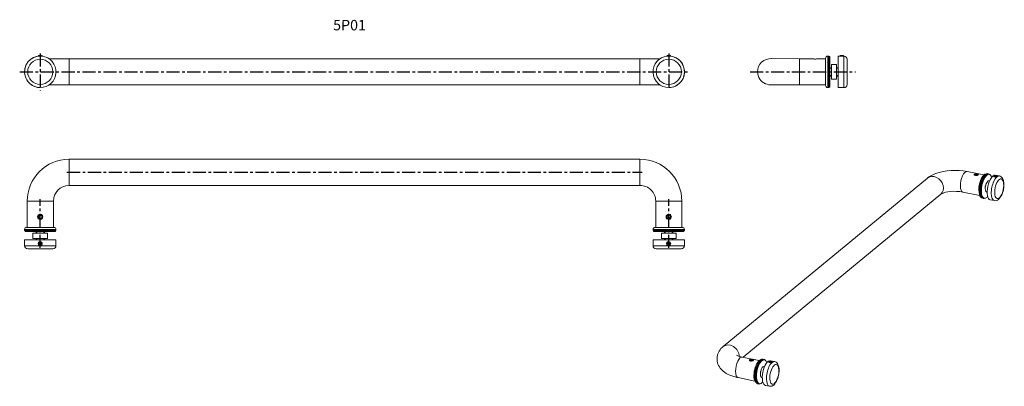
# Model space of a CAD drawing. Extents: x -20 to 920, y -300 to 50.
import ezdxf

# ---------------------------------------------------------------- set-up
doc = ezdxf.new("R2010")
doc.units = 0
doc.header["$LTSCALE"] = 10
doc.linetypes.add('CENTER', pattern=[2, 1.25, -0.25, 0.25, -0.25])
doc.styles.get("Standard").update_dxf_attribs({"font": 'I011000D.TTF'})

msp = doc.modelspace()

# ---------------------------------------------------------------- linework, layer by layer
at = {"color": 7, "linetype": 'Continuous', "lineweight": 0}
for p, q in [((-1.65, 15.31), (-2, 15.12)), ((0, 15.12), (-2, 15.12)), ((-2, 15.12), (-2, 14.87)), ((-2, 14.87), (-2, 14.87)), ((-1.3, 15.5), (-1.65, 15.31)), ((0, 15.5), (-1.3, 15.5)), ((1.3, 15.5), (0, 15.5)), ((2, 15.13), (0, 15.12)), ((1.65, 15.31), (1.3, 15.5)), ((2, 15.13), (1.65, 15.31)), ((2, 14.87), (2, 15.13)), ((2, 14.87), (2, 14.87)), ((8.29, 12.5), (27.5, 12.5)), ((572.5, 12.54), (27.5, 12.5)), ((572.5, 12.54), (591.71, 12.54)), ((598.35, 15.36), (598, 15.17)), ((600, 15.17), (598, 15.17)), ((598, 15.17), (598, 14.91)), ((598, 14.91), (598, 14.91)), ((598.7, 15.54), (598.35, 15.36)), ((600, 15.54), (598.7, 15.54)), ((601.3, 15.54), (600, 15.54)), ((602, 15.17), (600, 15.17)), ((601.65, 15.36), (601.3, 15.54)), ((602, 15.17), (601.65, 15.36)), ((602, 14.91), (602, 15.17)), ((602, 14.91), (602, 14.91)), ((602, 14.91), (602, 14.91)), ((724.75, 12.5), (697.85, 12.59)), ((737.25, 12.5), (724.75, 12.5)), ((739.09, 12.26), (739.39, 12.26)), ((740.11, 12.24), (739.35, 12.24)), ((739.39, 12.26), (740.4, 12.26)), ((739.39, 12.26), (739.39, 12.24)), ((739.83, 12.26), (740.13, 12.26)), ((740.13, 12.26), (742.25, 12.5)), ((749.75, 12.5), (742.25, 12.5)), ((749.75, -2.26), (749.75, 13)), ((749.75, 12.5), (749.75, 13)), ((749.75, 6), (749.75, 12.5)), ((752.75, 15), (751.75, 15)), ((752.75, -2.6), (752.75, 15)), ((753.75, 14.5), (752.75, 14.5)), ((753.75, 14.5), (753.75, 11.51)), ((753.75, 14.49), (753.75, 13.19)), ((753.75, 11.57), (753.75, 11.28)), ((753.75, 11.51), (753.75, -14.5)), ((753.75, 11.28), (753.75, 5.49)), ((761.75, -15), (761.75, 15)), ((763.25, 15), (761.75, 15)), ((761.75, 13.37), (761.75, 14.35)), ((761.75, 13.02), (761.75, 13.37)), ((761.75, 12), (761.75, 13.02)), ((761.75, 4), (761.75, 12)), ((763.95, 15.5), (763.25, 15.12)), ((764.25, 15.5), (765.25, 15.5)), ((764.25, 15.5), (764.25, 15.5)), ((765.25, 15.5), (764.25, 15.5)), ((766.25, 15.5), (765.25, 15.5)), ((765.25, 15.5), (766.25, 15.5)), ((765.25, 15.5), (765.25, 15.5)), ((766.25, 15.5), (766.25, 15.5)), ((767.25, 15.12), (766.55, 15.5)), ((767.25, 15), (767.25, 15.12)), ((770.25, -12), (770.25, 12)), ((753.75, 5.49), (753.75, 4)), ((755.25, 4), (753.75, 4)), ((755.25, 4), (755.25, 7)), ((755.25, 7), (755.25, -7)), ((760.25, 7), (755.25, 7)), ((760.25, 7), (760.25, -7)), ((761.75, 4), (760.25, 4)), ((749.75, -13), (749.75, -2.26)), ((749.75, -10.65), (749.75, -6)), ((752.75, -15), (752.75, -2.6)), ((753.75, -4), (753.75, -7.74)), ((753.75, -4), (755.25, -4)), ((753.75, -7.74), (753.75, -12.15)), ((755.25, -4.65), (755.25, -4)), ((755.25, -7), (755.25, -7)), ((755.25, -7), (760.25, -7)), ((760.25, -4), (761.75, -4)), ((760.25, -7), (760.25, -7)), ((761.75, -9.65), (761.75, -4)), ((27.5, -12.5), (8.29, -12.5)), ((27.5, -12.5), (572.5, -12.46)), ((591.71, -12.46), (572.5, -12.46)), ((724.75, -12.5), (749.75, -12.5)), ((751.75, -15), (752.75, -15)), ((752.75, -14.5), (753.75, -14.5)), ((753.75, -12.15), (753.75, -12.15)), ((761.75, -15), (767.25, -15)), ((572.5, -83.32), (27.5, -83.32)), ((846.98, -101.24), (652, -262)), ((847.13, -101.12), (846.98, -101.24)), ((900.87, -98.34), (884.86, -95.07)), ((891.58, -97.98), (891.59, -97.87)), ((891.59, -98.08), (891.58, -97.98)), ((891.59, -97.87), (891.63, -97.76)), ((891.63, -98.21), (891.59, -98.08)), ((891.63, -97.76), (891.72, -97.64)), ((891.69, -98.31), (891.63, -98.21)), ((891.76, -98.4), (891.69, -98.31)), ((891.72, -97.64), (891.82, -97.55)), ((891.84, -98.48), (891.76, -98.4)), ((891.82, -97.55), (891.9, -97.5)), ((891.95, -98.56), (891.84, -98.48)), ((891.9, -97.5), (892.01, -97.44)), ((892.19, -98.13), (892.87, -97.64)), ((892.9, -98.62), (892.19, -98.13)), ((892.89, -97.53), (892.54, -97.6)), ((892.87, -97.64), (894.25, -97.62)), ((892.87, -97.64), (892.87, -98.6)), ((894.29, -98.61), (892.9, -98.62)), ((894.25, -97.62), (894.96, -98.11)), ((894.25, -97.62), (894.25, -98.61)), ((894.61, -97.59), (894.26, -97.53)), ((894.96, -98.11), (894.29, -98.61)), ((895.36, -97.69), (895.45, -97.75)), ((895.58, -97.97), (895.36, -98.31)), ((895.45, -97.75), (895.53, -97.83)), ((895.53, -97.83), (895.57, -97.94)), ((895.57, -97.94), (895.58, -97.97)), ((904.58, -97.05), (904.51, -97.04)), ((905.3, -97.2), (904.58, -97.05)), ((905.93, -97.74), (905.22, -97.59)), ((910.9, -99.5), (911.31, -99.16)), ((911.41, -99.82), (910.9, -99.5)), ((911.26, -99.12), (910.96, -99.2)), ((911.31, -99.16), (912.23, -99.14)), ((911.31, -99.16), (911.31, -99.76)), ((912.33, -99.79), (911.41, -99.82)), ((915.67, -99.31), (911.74, -98.51)), ((912.23, -99.14), (912.74, -99.45)), ((912.23, -99.14), (912.23, -99.8)), ((912.74, -99.45), (912.33, -99.79)), ((912.68, -99.2), (912.38, -99.12)), ((27.5, -108.32), (572.5, -108.32)), ((906.21, -103.92), (905.8, -103.83)), ((671.04, -272.22), (859.71, -116.68)), ((880.86, -114.66), (896.87, -117.93)), ((899.78, -120.57), (900.5, -120.71)), ((900.58, -120.32), (901.29, -120.47)), ((903.56, -114.81), (903.97, -114.89)), ((906.94, -122.03), (910.87, -122.83)), ((-12.5, -123.32), (-12.5, -148.32)), ((12.5, -148.32), (12.5, -123.32)), ((587.5, -123.32), (587.5, -148.32)), ((612.5, -148.32), (612.5, -123.32)), ((-1.74, -138.68), (-1.21, -137.04)), ((-0.58, -139.97), (-1.74, -138.68)), ((-1.74, -138.68), (-1.73, -138.68)), ((-1.19, -137.04), (-1.73, -138.68)), ((-1.73, -138.68), (-0.57, -139.97)), ((-1.21, -137.04), (0.49, -136.68)), ((-1.21, -137.04), (-1.19, -137.04)), ((0.49, -136.68), (-1.19, -137.04)), ((1.11, -139.61), (-0.58, -139.97)), ((0.49, -136.68), (1.65, -137.96)), ((1.65, -137.96), (1.11, -139.61)), ((598.22, -138.25), (599.15, -136.79)), ((599.02, -139.78), (598.22, -138.25)), ((598.22, -138.25), (598.23, -138.25)), ((599.16, -136.79), (598.23, -138.25)), ((598.23, -138.25), (599.03, -139.78)), ((600.75, -139.86), (599.02, -139.78)), ((599.02, -139.78), (599.03, -139.78)), ((599.03, -139.78), (600.75, -139.86)), ((599.15, -136.79), (600.88, -136.86)), ((601.68, -138.4), (600.75, -139.86)), ((600.88, -136.86), (601.68, -138.4)), ((-15, -150.32), (-15, -151.32)), ((-13, -148.32), (13, -148.32)), ((-11.16, -148.32), (-12.5, -148.32)), ((8.43, -148.32), (8.33, -148.32)), ((9.86, -148.32), (9.68, -148.32)), ((12.5, -148.32), (11.4, -148.32)), ((15, -151.32), (15, -150.32)), ((585, -150.32), (585, -151.32)), ((587, -148.32), (612.8, -148.32)), ((587.5, -148.32), (587.66, -148.32)), ((587.66, -148.32), (595.12, -148.32)), ((595.85, -148.32), (594, -148.32)), ((595.12, -148.32), (597.99, -148.32)), ((602.55, -148.32), (612.33, -148.32)), ((606, -148.32), (604.11, -148.32)), ((612.33, -148.32), (612.5, -148.32)), ((612.8, -148.32), (613, -148.32)), ((615, -151.32), (615, -150.32)), ((-15, -151.32), (15, -151.32)), ((-14.5, -151.32), (-14.5, -152.32)), ((-8.82, -152.32), (-14.5, -152.32)), ((14.5, -152.32), (-8.82, -152.32)), ((7, -153.82), (-7, -153.82)), ((-7, -153.82), (-7, -158.82)), ((7, -158.82), (-7, -158.82)), ((-4, -152.32), (-4, -153.82)), ((-4, -158.82), (-4, -160.32)), ((4, -153.82), (4, -152.32)), ((4, -160.32), (4, -158.82)), ((7, -158.82), (7, -153.82)), ((14.5, -152.32), (14.5, -151.32)), ((585, -151.32), (614.77, -151.32)), ((585.5, -151.32), (585.5, -152.32)), ((614.5, -152.32), (585.5, -152.32)), ((593, -153.82), (607, -153.82)), ((593, -153.82), (593, -158.82)), ((593, -158.82), (607, -158.82)), ((596, -152.32), (596, -153.82)), ((596, -158.82), (596, -160.32)), ((604, -153.82), (604, -152.32)), ((604, -160.32), (604, -158.82)), ((607, -158.82), (607, -153.82)), ((614.5, -152.32), (614.5, -151.32)), ((614.77, -151.32), (615, -151.32)), ((-15, -160.32), (15, -160.32)), ((-15, -160.32), (-15, -165.82)), ((-12, -168.82), (12, -168.82)), ((-1.22, -163.82), (-0.64, -162.82)), ((-0.64, -164.82), (-1.22, -163.82)), ((-1.22, -163.82), (-1.21, -163.82)), ((-0.63, -162.82), (-1.21, -163.82)), ((-1.21, -163.82), (-0.63, -164.82)), ((-0.64, -162.82), (0.52, -162.82)), ((0.52, -164.82), (-0.64, -164.82)), ((-0.06, -165.82), (-0.06, -165.82)), ((0.52, -162.82), (1.09, -163.82)), ((1.09, -163.82), (0.52, -164.82)), ((15, -165.82), (15, -160.32)), ((585, -160.32), (615, -160.32)), ((585, -160.32), (585, -165.82)), ((588, -160.32), (593.13, -160.32)), ((588, -168.82), (612, -168.82)), ((593.13, -160.32), (612, -160.32)), ((598.78, -163.82), (599.36, -162.82)), ((599.36, -164.82), (598.78, -163.82)), ((598.78, -163.82), (598.79, -163.82)), ((599.37, -162.82), (598.79, -163.82)), ((598.79, -163.82), (599.37, -164.82)), ((599.36, -162.82), (600.51, -162.82)), ((600.51, -164.82), (599.36, -164.82)), ((599.94, -165.82), (599.94, -165.82)), ((600.51, -162.82), (601.09, -163.82)), ((601.09, -163.82), (600.51, -164.82)), ((615, -165.82), (615, -160.32)), ((686.21, -275.32), (670.2, -272.05)), ((676.92, -274.96), (676.93, -274.85)), ((676.92, -275.06), (676.92, -274.96)), ((676.97, -275.19), (676.92, -275.06)), ((676.93, -274.85), (676.97, -274.74)), ((676.97, -274.74), (677.06, -274.63)), ((677.03, -275.3), (676.97, -275.19)), ((677.1, -275.38), (677.03, -275.3)), ((677.06, -274.63), (677.15, -274.54)), ((677.18, -275.46), (677.1, -275.38)), ((677.15, -274.54), (677.24, -274.48)), ((677.29, -275.55), (677.18, -275.46)), ((677.24, -274.48), (677.35, -274.42)), ((677.58, -275.26), (677.93, -274.71)), ((678.57, -275.66), (677.58, -275.26)), ((678.23, -274.51), (677.88, -274.58)), ((677.93, -274.71), (679.26, -274.56)), ((677.93, -274.71), (677.93, -275.4)), ((679.9, -275.51), (678.57, -275.66)), ((679.26, -274.56), (680.25, -274.95)), ((679.26, -274.56), (679.27, -275.58)), ((679.95, -274.58), (679.6, -274.51)), ((680.25, -274.95), (679.9, -275.51)), ((680.7, -274.67), (680.79, -274.73)), ((680.92, -274.96), (680.7, -275.29)), ((680.79, -274.73), (680.86, -274.81)), ((680.86, -274.81), (680.91, -274.92)), ((680.91, -274.92), (680.92, -274.96)), ((689.92, -274.03), (689.86, -274.02)), ((690.63, -274.18), (689.92, -274.03)), ((691.27, -274.72), (690.55, -274.57)), ((691.55, -280.9), (691.14, -280.82)), ((696.24, -276.49), (696.65, -276.15)), ((696.74, -276.8), (696.24, -276.49)), ((696.6, -276.1), (696.3, -276.18)), ((696.65, -276.15), (697.57, -276.12)), ((696.65, -276.15), (696.65, -276.74)), ((697.67, -276.78), (696.74, -276.8)), ((701.01, -276.3), (697.07, -275.5)), ((697.57, -276.12), (698.08, -276.44)), ((697.57, -276.12), (697.57, -276.78)), ((698.08, -276.44), (697.67, -276.78)), ((698.02, -276.18), (697.72, -276.1)), ((661.97, -290.58), (663.45, -291)), ((663.45, -291), (664.94, -291.37)), ((664.94, -291.37), (666.2, -291.65)), ((666.2, -291.65), (682.21, -294.92)), ((685.12, -297.55), (685.83, -297.7)), ((685.91, -297.3), (686.63, -297.45)), ((688.9, -291.79), (689.31, -291.87)), ((692.27, -299.01), (696.21, -299.81))]:
    msp.add_line(p, q, dxfattribs=at)
at = {"color": 9, "linetype": 'Continuous', "lineweight": 0}
for p, q in [((-1.57, 14.92), (-2, 14.87)), ((-1.65, 15.31), (-1.65, 14.91)), ((-0.01, 15), (-1.57, 14.92)), ((0.31, 15), (-0.01, 15)), ((1.57, 14.92), (0.31, 15)), ((2, 14.87), (1.57, 14.92)), ((1.65, 14.91), (1.65, 15.31)), ((27.5, -12.5), (27.5, 12.5)), ((572.5, -12.46), (572.5, 12.54)), ((598.43, 14.96), (598, 14.91)), ((598.35, 15.36), (598.35, 14.95)), ((600.01, 15.04), (598.43, 14.96)), ((601.57, 14.96), (600.01, 15.04)), ((602, 14.91), (601.57, 14.96)), ((601.65, 14.95), (601.65, 15.36)), ((602, 14.91), (602, 14.91)), ((724.75, 12.5), (724.75, -0.05)), ((751.75, 15), (751.75, -2.6)), ((767.25, -15), (767.25, 15)), ((767.25, 15), (767.25, 15)), ((755.25, 3.37), (753.75, 3.37)), ((761.75, 3.37), (760.25, 3.37)), ((724.75, -0.05), (724.75, -12.5)), ((751.75, -2.6), (751.75, -15)), ((753.75, -3.38), (755.25, -3.38)), ((760.25, -3.38), (761.75, -3.38)), ((12.5, -123.32), (-12.5, -123.32)), ((587.5, -123.32), (612.5, -123.32)), ((15, -150.32), (-15, -150.32)), ((614.77, -150.32), (585, -150.32)), ((615, -150.32), (614.77, -150.32)), ((-3.38, -152.32), (-3.38, -153.82)), ((-3.38, -158.82), (-3.38, -160.32)), ((3.37, -153.82), (3.37, -152.32)), ((3.37, -160.32), (3.37, -158.82)), ((596.62, -152.32), (596.62, -153.82)), ((596.62, -158.82), (596.62, -160.32)), ((603.37, -153.82), (603.37, -152.32)), ((603.37, -160.32), (603.37, -158.82)), ((-15, -165.82), (-0.06, -165.82)), ((-0.06, -165.82), (15, -165.82)), ((585, -165.82), (599.94, -165.82)), ((599.94, -165.82), (615, -165.82))]:
    msp.add_line(p, q, dxfattribs=at)
at = {"color": 1, "linetype": 'CENTER'}
for p, q in [((0, 17.5), (0, -17.91)), ((600, 17.54), (600, -17.37)), ((677.6, 0.11), (778.34, 0.11)), ((-19.65, 0), (618.54, 0)), ((25.5, -95.82), (574.5, -95.82)), ((0, -167.82), (0, -121.32)), ((600, -167.82), (600, -121.32)), ((-2.06, -163.82), (1.95, -163.82))]:
    msp.add_line(p, q, dxfattribs=at)
at = {"color": 9, "linetype": 'Continuous', "lineweight": 0}
for centre in [(0, 0), (600, 0.04)]:
    msp.add_circle(centre, 12, dxfattribs=at)
at = {"color": 7, "linetype": 'Continuous', "lineweight": 0}
for centre, radius, start, end in [((0, 0), 15, 96.00641, 270.0041), ((0, 0), 15, 97.66636, 189.78), ((0, 0), 15, 90.0041, 96.00641), ((0, 0), 15, 88.76853, 90.0041), ((0, 0), 15, 270.0041, 84.00088), ((0, 0), 15, 84.00088, 88.76853), ((600, 0.04), 15, 96.00685, 270.0041), ((600, 0.04), 15, 90.0041, 96.00685), ((600, 0.04), 15, 84.00006, 90.0041), ((600, 0.04), 15, 270.0041, 84.00006), ((600, 0.04), 15, 9.78, 82.34184), ((739.82, 25.91), 13.66, 259.16239, 269.2102), ((739.75, 24.28), 12.04, 258.01567, 281.98214), ((751.75, 13), 2, 90, 180), ((767.25, 12), 3, 0, 90), ((600, 0.04), 15, 270.0041, 9.78), ((0, 0), 15, 189.78, 270.0041), ((697.82, 0.97), 13.46, 215.741, 275.26938), ((721.3, 3506.5), 3519, 269.63785, 270.05621), ((751.75, -13), 2, 180, 270), ((767.25, -12), 3, 270, 0), ((27.5, -123.32), 40, 90.00015, 180.00015), ((572.5, -123.32), 40, 359.99985, 89.99985), ((873.3, -152.38), 58.46, 78.59338, 108.68738), ((863.77, -122.33), 26.95, 109.96864, 128.12429), ((893.44, -95.53), 3.38, 243.88229, 304.74748), ((893.33, -102.33), 5.06, 66.38322, 105.14203), ((918.82, -112.13), 22.81, 146.35698, 192.7047), ((904.08, -101.92), 4.9, 84.99546, 150.27062), ((914.7, -103.67), 4.46, 31.77313, 77.41146), ((905.05, -107.91), 14.98, 348.06803, 26.13184), ((27.5, -123.32), 15, 90.00041, 180.0004), ((572.5, -123.32), 15, 359.99959, 89.9996), ((901.6, -109.18), 18.19, 316.58614, 354.20727), ((869.47, -134.16), 20.03, 92.01261, 119.18952), ((873.07, -155.14), 41.22, 79.10566, 95.99015), ((901.01, -116.18), 4.56, 192.22269, 254.27612), ((911.67, -118.26), 4.64, 260.06907, 312.60763), ((-0.05, -138.32), 2.5, 90.02704, 269.97285), ((-0.05, -138.32), 2.5, 269.97781, 90.02208), ((599.95, -138.32), 2.5, 90.02704, 269.97285), ((599.95, -138.32), 2.5, 269.97781, 90.02208), ((-13, -150.32), 2, 90, 180), ((13, -150.32), 2, 0, 90), ((587, -150.32), 2, 90, 180), ((613, -150.32), 2, 0, 90), ((-12, -165.82), 3, 180, 270), ((12, -165.82), 3, 270, 0), ((588, -165.82), 3, 180, 270), ((612, -165.82), 3, 270, 360), ((660.5, -273.68), 14.45, 126.0616, 218.01593), ((672.31, -257.47), 14.73, 238.90847, 261.75167), ((678.78, -272.51), 3.38, 243.88229, 304.74748), ((678.67, -279.31), 5.06, 66.38322, 105.14203), ((704.95, -289.49), 23.67, 146.45974, 184.46481), ((689.4, -278.85), 4.85, 84.6194, 149.73891), ((700.04, -280.65), 4.46, 31.77313, 77.41146), ((690.38, -284.9), 14.98, 348.06803, 26.13184), ((667.88, -266.77), 24.53, 220.12237, 256.05401), ((688.32, -291.57), 6.98, 178.01051, 234.42103), ((686.94, -286.16), 18.19, 316.58614, 354.20727), ((685.8, -294.24), 3.38, 242.94305, 258.42742), ((697.01, -295.24), 4.64, 260.06907, 312.60763)]:
    msp.add_arc(centre, radius, start, end, dxfattribs=at)
for centre, major_axis, ratio, start_param, end_param in [((697.25, 0.11), (12.5, 0), 0.999992, 1.513367, 3.141593), ((765.25, 15.12), (2, 0), 0.003911, 3.134291, 6.283185), ((765.25, 15.5), (1.3, 0), 0.003911, 3.134291, 6.283185), ((765.25, 15.5), (1.3, 0), 0.003911, 6.283185, 9.417477), ((697.25, 0.11), (12.5, 0), 0.999992, 3.141593, 3.735382), ((893.58, -98.12), (1.6, 0), 0.411439, 2.015275, 5.773838), ((893.58, -98.12), (1.6, 0), 0.411439, 1.126317, 2.015275), ((893.58, -98.12), (1.6, 0), 0.411439, 5.773838, 7.409503), ((902.9, -108.95), (2.32, 11.37), 0.408248, 0, 3.141593), ((902.9, -108.95), (-2.4, -11.76), 0.408248, 3.141593, 6.283185), ((903.61, -109.1), (2.32, 11.37), 0.408248, 0, 3.141593), ((909.34, -110.27), (-2.4, -11.76), 0.408248, 3.141593, 6.283185), ((902.9, -108.95), (-2.4, -11.76), 0.408248, 2.842749, 3.141593), ((903.61, -109.1), (2.32, 11.37), 0.408248, 5.65409, 6.283185), ((911.82, -99.75), (1.6, 0), 0.411439, 2.139415, 3.141593), ((911.82, -99.75), (1.6, 0), 0.411439, 3.141593, 5.818751), ((911.82, -99.48), (1.04, 0), 0.411439, 2.139415, 5.818751), ((911.82, -99.48), (1.04, 0), 0.411439, 1.002178, 2.139415), ((911.82, -99.48), (1.04, 0), 0.411439, 5.818751, 7.285363), ((911.82, -99.75), (1.6, 0), 0.411439, 0, 1.002178), ((911.82, -99.75), (1.6, 0), 0.411439, 5.818751, 6.283185), ((904.68, -109.32), (-1.12, -5.49), 0.408248, 3.141593, 6.283185), ((903.61, -109.1), (0.64, 3.14), 0.408248, 0.945133, 2.19646), ((902.9, -108.95), (-2.4, -11.76), 0.408248, 6.283185, 6.582029), ((903.61, -109.1), (2.32, 11.37), 0.408248, 3.141593, 3.596184), ((903.61, -109.1), (2.32, 11.37), 0.408248, 3.596184, 3.770688), ((-0.06, -163.82), (0, 2), 0.999992, 6.283185, 9.424778), ((-0.06, -163.82), (0, 2), 0.999992, 3.141593, 6.283185), ((599.94, -163.82), (0, 2), 0.999992, 0, 3.141593), ((599.94, -163.82), (0, 2), 0.999992, 3.141593, 6.283185), ((678.92, -275.11), (1.6, 0), 0.411439, 2.015275, 4.98059), ((678.92, -275.11), (1.6, 0), 0.411439, 1.126317, 2.015275), ((678.92, -275.11), (1.6, 0), 0.411439, 4.98059, 7.409503), ((688.23, -285.94), (-2.4, -11.76), 0.408248, 3.141593, 5.35057), ((688.23, -285.94), (2.32, 11.37), 0.408248, 1.117905, 3.141593), ((688.95, -286.08), (2.32, 11.37), 0.408248, 1.117905, 3.141593), ((688.23, -285.94), (2.32, 11.37), 0.408248, 0, 1.117905), ((688.95, -286.08), (2.32, 11.37), 0.408248, 0, 1.117905), ((690.02, -286.3), (1.12, 5.49), 0.408248, 0, 3.141593), ((694.67, -287.25), (-2.4, -11.76), 0.408248, 3.141593, 6.283185), ((688.23, -285.94), (-2.4, -11.76), 0.408248, 2.842749, 3.141593), ((688.95, -286.08), (2.32, 11.37), 0.408248, 5.65409, 6.283185), ((697.16, -276.74), (1.6, 0), 0.411439, 2.139415, 3.141593), ((697.16, -276.74), (1.6, 0), 0.411439, 3.141593, 5.818751), ((697.16, -276.46), (1.04, 0), 0.411439, 2.139415, 5.818751), ((697.16, -276.46), (1.04, 0), 0.411439, 1.002178, 2.139415), ((697.16, -276.46), (1.04, 0), 0.411439, 5.818751, 7.285363), ((697.16, -276.74), (1.6, 0), 0.411439, 6.283185, 7.285363), ((697.16, -276.74), (1.6, 0), 0.411439, 5.818751, 6.283185), ((688.95, -286.08), (0.64, 3.14), 0.408248, 1.117905, 2.19646), ((688.95, -286.08), (0.64, 3.14), 0.408248, 0.945133, 1.117905), ((688.23, -285.94), (-2.4, -11.76), 0.408248, 5.35057, 6.283185), ((688.23, -285.94), (-2.4, -11.76), 0.408248, 0, 0.298844), ((688.95, -286.08), (2.32, 11.37), 0.408248, 3.141593, 3.770688)]:
    msp.add_ellipse(centre, major_axis=major_axis, ratio=ratio, start_param=start_param, end_param=end_param, dxfattribs=at)
at = {"color": 9, "linetype": 'Continuous', "lineweight": 0}
for centre, major_axis, ratio, start_param, end_param in [((27.5, -95.82), (0, -12.5), 0.003911, 3.141593, 6.283185), ((572.5, -95.82), (0, -12.5), 0.003911, 3.141593, 6.283185), ((853.34, -108.96), (6.36, -7.72), 0.814894, 6.283185, 9.424778), ((882.86, -104.87), (-2, -9.8), 0.408248, 3.141592, 6.283555), ((902.18, -108.81), (2.4, 11.76), 0.408248, 0, 3.141593), ((913.27, -111.07), (-2.4, -11.76), 0.408248, 3.141601, 6.283195), ((658.36, -269.72), (6.36, -7.72), 0.814894, 0.809772, 3.141592), ((668.2, -281.85), (2, 9.8), 0.408248, 0, 2.038355), ((687.52, -285.79), (2.4, 11.76), 0.408248, 0, 2.208977), ((698.61, -288.06), (-2.4, -11.76), 0.408248, 3.141601, 6.283195), ((668.2, -281.85), (2, 9.8), 0.408248, 2.038355, 3.141593), ((687.52, -285.79), (2.4, 11.76), 0.408248, 2.208977, 3.141593)]:
    msp.add_ellipse(centre, major_axis=major_axis, ratio=ratio, start_param=start_param, end_param=end_param, dxfattribs=at)
for centre in [(915.42, -111.51), (700.76, -288.49)]:
    msp.add_ellipse(centre, major_axis=(-1.92, -9.41), ratio=0.408248, dxfattribs=at)
at = {"color": 7, "linetype": 'Continuous', "lineweight": 0}
for centre, major_axis in [((-0.05, -138.32), (0, 2)), ((599.95, -138.32), (0, 2)), ((-0.06, -163.82), (0, 1.3)), ((599.93, -163.82), (0, 1.3))]:
    msp.add_ellipse(centre, major_axis=major_axis, ratio=0.999992, dxfattribs=at)

# ---------------------------------------------------------------- texts
msp.add_text('5P01', height=10, rotation=359.78, dxfattribs=at).set_placement((279.54, 39.63))

doc.saveas('drawing.dxf')
